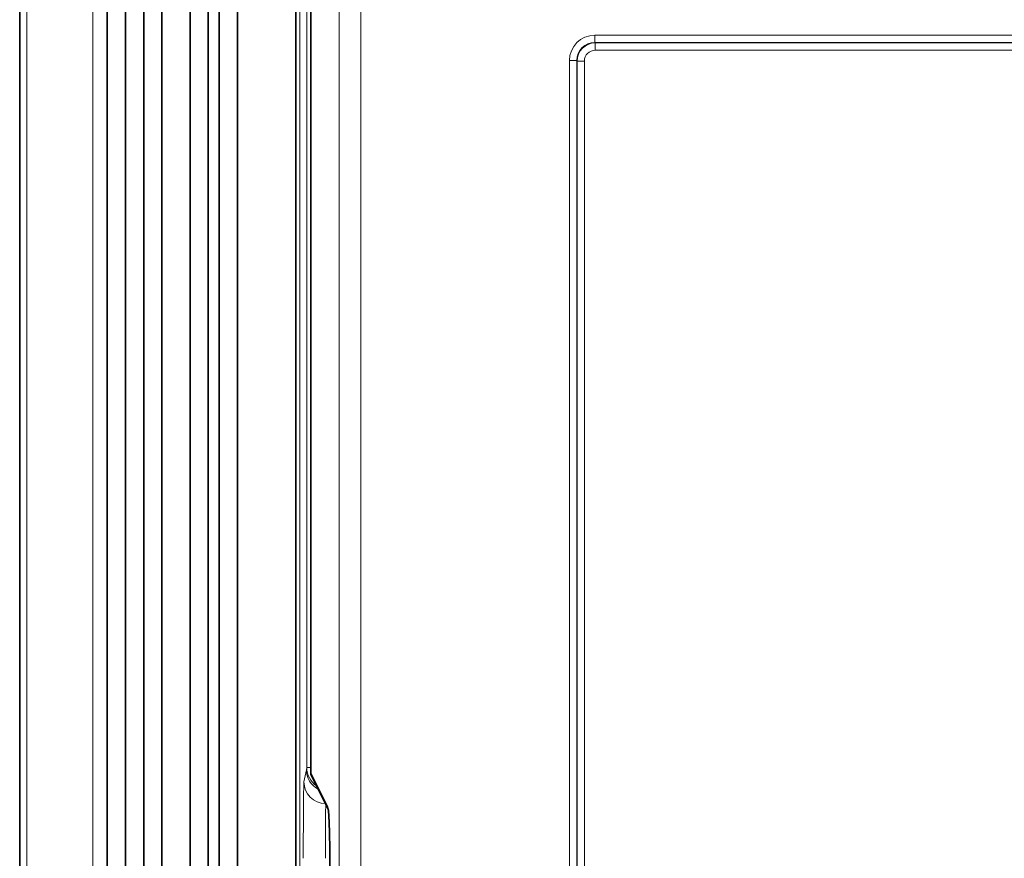
# Model space of a CAD drawing. Units: millimetres. Extents: x 74 to 764, y 230 to 562.
# Drawn here: x 531 to 558, y 466 to 489 of the extents above; entities that cross this region are included whole.
import ezdxf

# ---------------------------------------------------------------- set-up
doc = ezdxf.new("R2010")
doc.units = ezdxf.units.MM
doc.header["$LTSCALE"] = 2
doc.layers.add('Visible (ISO)', color=7, linetype='Continuous', lineweight=35)
doc.layers.add('Visible Narrow (ISO)', color=7, linetype='Continuous', lineweight=18)

msp = doc.modelspace()

# ---------------------------------------------------------------- linework, layer by layer
at = {"layer": 'Visible (ISO)'}
for p, q in [((530.859, 532.845), (530.859, 362.057)), ((533.26, 365.682), (533.26, 529.221)), ((533.76, 365.682), (533.76, 529.221)), ((534.26, 365.682), (534.26, 529.221)), ((534.76, 529.221), (534.76, 365.682)), ((535.53, 367.751), (535.53, 527.151)), ((536.03, 367.751), (536.03, 527.151)), ((536.33, 367.751), (536.33, 527.151)), ((536.83, 527.151), (536.83, 367.751)), ((538.43, 497.853), (538.43, 397.05)), ((538.839, 491.443), (538.839, 468.825)), ((538.839, 491.443), (538.839, 468.825)), ((538.86, 468.736), (539.317, 467.823)), ((538.86, 468.736), (539.317, 467.823)), ((539.36, 466.501), (539.36, 428.401)), ((539.36, 466.501), (539.36, 428.401))]:
    msp.add_line(p, q, dxfattribs=at)
msp.add_arc((539.039, 468.825), 0.2, 180, 206.5869, dxfattribs=at)
msp.add_arc((539.039, 468.825), 0.2, 180, 206.5869, dxfattribs=at)
msp.add_open_spline([(539.315, 467.832), (539.315, 467.832), (539.316, 467.827), (539.32, 467.803), (539.324, 467.772), (539.332, 467.677), (539.337, 467.602), (539.345, 467.419), (539.349, 467.311), (539.355, 467.073), (539.357, 466.943), (539.359, 466.708), (539.36, 466.605), (539.36, 466.501)], degree=3, knots=[-1.390678, -1.390678, -1.390678, -1.390678, -1.30126, -1.30126, -1.102374, -1.102374, -0.816337, -0.816337, -0.519631, -0.519631, -0.222925, -0.222925, 0, 0, 0, 0], dxfattribs=at)
msp.add_open_spline([(539.315, 467.832), (539.315, 467.832), (539.316, 467.827), (539.32, 467.803), (539.324, 467.772), (539.332, 467.677), (539.337, 467.602), (539.345, 467.419), (539.349, 467.311), (539.355, 467.073), (539.357, 466.943), (539.359, 466.708), (539.36, 466.605), (539.36, 466.501)], degree=3, knots=[-1.390678, -1.390678, -1.390678, -1.390678, -1.30126, -1.30126, -1.102374, -1.102374, -0.816337, -0.816337, -0.519631, -0.519631, -0.222925, -0.222925, 0, 0, 0, 0], dxfattribs=at)
at = {"layer": 'Visible Narrow (ISO)'}
for p, q in [((531.059, 362.057), (531.059, 532.845)), ((532.862, 530.921), (532.862, 363.982)), ((538.541, 397.075), (538.541, 497.828)), ((538.729, 492.999), (538.729, 468.964)), ((538.839, 468.825), (538.839, 491.443)), ((538.839, 468.825), (538.839, 491.443)), ((539.613, 490.669), (539.613, 404.234)), ((539.613, 490.669), (539.613, 404.234)), ((540.212, 404.234), (540.212, 490.669)), ((540.212, 404.234), (540.212, 490.669)), ((712.599, 489.035), (546.627, 489.035)), ((546.627, 488.835), (546.627, 489.035)), ((712.599, 489.035), (546.627, 489.035)), ((546.627, 488.835), (546.627, 489.035)), ((546.627, 488.835), (712.599, 488.835)), ((546.639, 488.824), (546.627, 488.835)), ((546.627, 488.835), (712.599, 488.835)), ((546.639, 488.824), (546.627, 488.835)), ((546.639, 488.824), (546.639, 488.624)), ((712.587, 488.824), (546.639, 488.824)), ((546.639, 488.824), (546.639, 488.624)), ((712.587, 488.824), (546.639, 488.824)), ((546.639, 488.624), (712.587, 488.624)), ((546.639, 488.624), (712.587, 488.624)), ((545.929, 488.337), (545.929, 402.366)), ((546.129, 488.337), (545.929, 488.337)), ((545.929, 488.337), (545.929, 402.366)), ((546.129, 488.337), (545.929, 488.337)), ((546.129, 402.366), (546.129, 488.337)), ((546.129, 488.337), (546.14, 488.326)), ((546.129, 402.366), (546.129, 488.337)), ((546.129, 488.337), (546.14, 488.326)), ((546.14, 488.326), (546.34, 488.326)), ((546.14, 488.326), (546.14, 402.377)), ((546.14, 488.326), (546.34, 488.326)), ((546.14, 488.326), (546.14, 402.377)), ((546.34, 402.377), (546.34, 488.326)), ((546.34, 402.377), (546.34, 488.326)), ((538.718, 468.906), (538.652, 468.577)), ((538.729, 468.964), (538.718, 468.906)), ((538.729, 468.964), (538.839, 468.964)), ((538.839, 468.825), (538.839, 468.825)), ((539.304, 467.896), (538.839, 468.825)), ((538.839, 468.825), (538.839, 468.825)), ((539.304, 467.896), (538.839, 468.825)), ((539.36, 428.401), (539.36, 466.501)), ((539.36, 466.501), (539.36, 466.501)), ((539.36, 428.401), (539.36, 466.501)), ((539.36, 466.501), (539.36, 466.501))]:
    msp.add_line(p, q, dxfattribs=at)
for centre, major_axis, ratio, start_param, end_param in [((546.632, 488.332), (-0.499, 0.499), 0.992433, 5.501585, 7.064785), ((546.632, 488.332), (-0.499, 0.499), 0.992433, 5.501585, 7.064785), ((546.632, 488.332), (-0.358, 0.358), 0.986483, 5.501585, 7.064785), ((546.632, 488.332), (-0.358, 0.358), 0.986483, 5.501585, 7.064785), ((546.641, 488.323), (-0.354, 0.354), 0.998454, 5.501585, 7.064785), ((546.641, 488.323), (-0.354, 0.354), 0.998454, 5.501585, 7.064785), ((546.641, 488.323), (-0.214, 0.214), 0.992433, 5.501585, 7.064785), ((546.641, 488.323), (-0.214, 0.214), 0.992433, 5.501585, 7.064785), ((539.318, 468.906), (-0.588, 0.118), 0.99901, 0.197461, 1.288704), ((539.329, 468.964), (0.588, -0.118), 0.99967, 3.339047, 4.31929), ((539.039, 468.825), (-0.179, -0.09), 0.995275, 5.817259, 6.283185), ((539.039, 468.825), (-0.179, -0.09), 0.995275, 5.817259, 6.283185), ((538.652, 466.479), (0, 2.1), 0.008727, 0.043633, 1.570796), ((539.252, 468.577), (-0.588, 0.118), 0.99901, 0.197461, 1.747814), ((539.252, 466.479), (0, 1.5), 0.008727, 0.1732, 1.570796), ((539.504, 467.896), (-0.179, -0.09), 0.995275, 5.817259, 6.166358), ((539.299, 466.501), (0, 1.4), 0.043786, 4.712389, 6.195919), ((539.504, 467.896), (-0.179, -0.09), 0.995275, 5.817259, 6.166358), ((539.299, 466.501), (0, 1.4), 0.043786, 4.712389, 6.195919)]:
    msp.add_ellipse(centre, major_axis=major_axis, ratio=ratio, start_param=start_param, end_param=end_param, dxfattribs=at)

doc.saveas('drawing.dxf')
